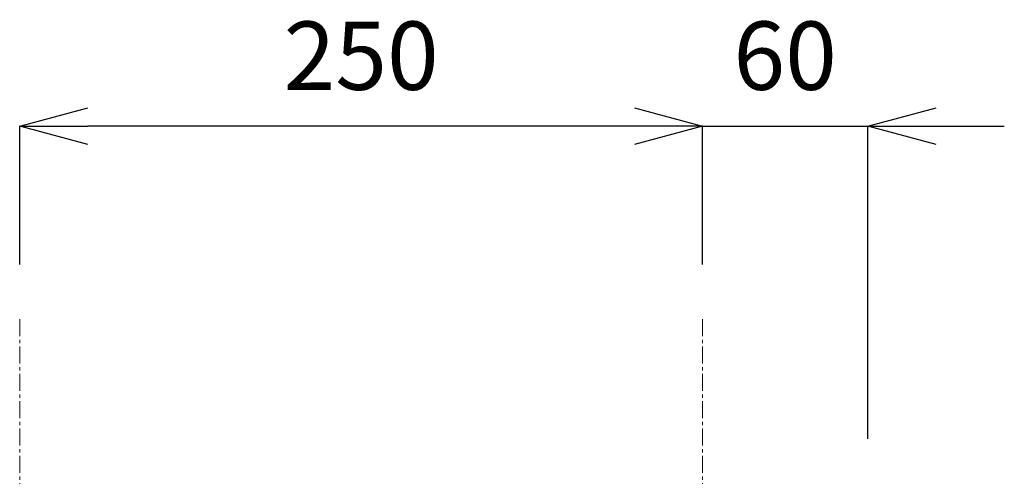
# Model space of a CAD drawing. Units: millimetres. Extents: x 4200 to 8405, y -1507 to 3332.
# Drawn here: x 7144 to 7504, y 1613 to 1780 of the extents above; entities that cross this region are included whole.
import ezdxf

# ---------------------------------------------------------------- set-up
doc = ezdxf.new("R2010")
doc.units = ezdxf.units.MM
doc.linetypes.add('CENTER1', pattern=[10, 6.25, -1.25, 1.25, -1.25])
doc.layers.add('中心線', color=1, linetype='CENTER1', lineweight=15)
doc.layers.add('寸法線', color=3, linetype='Continuous', lineweight=15)
doc.styles.add('japanese', font='romans.shx', dxfattribs={"bigfont": 'bigfont.shx'})
doc.dimstyles.new('KIHON', dxfattribs={"dimscale": 10, "dimtxt": 2.5, "dimasz": 2.5, "dimexe": 0, "dimexo": 2, "dimgap": 1, "dimtad": 1, "dimdec": 0, "dimdsep": 46, "dimtxsty": 'japanese', "dimblk": 'OPEN30', "dimcen": 2.5, "dimadec": 0, "dimazin": 0, "dimtfac": 1, "dimtdec": 0, "dimtmove": 0, "dimatfit": 0, "dimfxl": 1, "dimarcsym": 0})

# ---------------------------------------------------------------- blocks, each defined once
blk = doc.blocks.new('_Open30')
at = {"color": 0, "linetype": 'ByBlock', "lineweight": -2}
for p, q in [((-1, 0.268), (0, 0)), ((0, 0), (-1, -0.268)), ((0, 0), (-1, 0))]:
    blk.add_line(p, q, dxfattribs=at)
blk = doc.blocks.new('*D14')
at = {"layer": 'Defpoints', "color": 0, "transparency": 16777216}
for p in [(7144.01, 1741.2), (7144.01, 1670.52), (7394.01, 1670.52)]:
    blk.add_point(p, dxfattribs=at)
at = {"layer": '寸法線', "color": 0, "lineweight": -2, "transparency": 16777216}
for p, q in [((7144.01, 1690.52), (7144.01, 1741.2)), ((7369.01, 1741.2), (7169.01, 1741.2)), ((7394.01, 1690.52), (7394.01, 1741.2))]:
    blk.add_line(p, q, dxfattribs=at)
at = {"layer": '寸法線', "color": 0, "lineweight": -2, "transparency": 16777216, "xscale": 25, "yscale": 25, "zscale": 25, "rotation": 180}
blk.add_blockref('_Open30', (7144.01, 1741.2), dxfattribs=at)
at = {"layer": '寸法線', "color": 0, "lineweight": -2, "transparency": 16777216, "xscale": 25, "yscale": 25, "zscale": 25}
blk.add_blockref('_Open30', (7394.01, 1741.2), dxfattribs=at)
at = {"layer": '寸法線', "color": 0, "lineweight": 0, "transparency": 16777216, "insert": (7269.01, 1763.7), "char_height": 25, "attachment_point": 5, "style": 'japanese'}
blk.add_mtext('250', dxfattribs=at)
blk = doc.blocks.new('*D17')
at = {"layer": 'Defpoints', "color": 0, "transparency": 16777216}
for p in [(7454.44, 1741.2), (7394.01, 1670.52), (7454.44, 1606.74)]:
    blk.add_point(p, dxfattribs=at)
at = {"layer": '寸法線', "color": 0, "lineweight": -2, "transparency": 16777216}
for p, q in [((7369.01, 1741.2), (7344.01, 1741.2)), ((7394.01, 1690.52), (7394.01, 1741.2)), ((7394.01, 1741.2), (7454.44, 1741.2)), ((7454.44, 1626.74), (7454.44, 1741.2)), ((7479.44, 1741.2), (7504.44, 1741.2))]:
    blk.add_line(p, q, dxfattribs=at)
at = {"layer": '寸法線', "color": 0, "lineweight": -2, "transparency": 16777216, "xscale": 25, "yscale": 25, "zscale": 25}
blk.add_blockref('_Open30', (7394.01, 1741.2), dxfattribs=at)
at = {"layer": '寸法線', "color": 0, "lineweight": -2, "transparency": 16777216, "xscale": 25, "yscale": 25, "zscale": 25, "rotation": 180}
blk.add_blockref('_Open30', (7454.44, 1741.2), dxfattribs=at)
at = {"layer": '寸法線', "color": 0, "lineweight": 0, "transparency": 16777216, "insert": (7424.22, 1763.7), "char_height": 25, "attachment_point": 5, "style": 'japanese'}
blk.add_mtext('60', dxfattribs=at)

msp = doc.modelspace()

# ---------------------------------------------------------------- linework, layer by layer
at = {"layer": '中心線', "lineweight": 0}
for p, q in [((7144.01, 1670.52), (7144.01, 497.28)), ((7394.01, 1670.52), (7394.01, 1306.52))]:
    msp.add_line(p, q, dxfattribs=at)

# ---------------------------------------------------------------- dimensions: what is measured, and where the dimension line sits
at = {"layer": '寸法線', "lineweight": 0}
for base, p2, picture, middle in [((7144.01, 1741.2), (7144.01, 1670.52), '*D14', (7269.01, 1741.2)), ((7454.44, 1741.2), (7454.44, 1606.74), '*D17', (7424.22, 1741.2))]:
    dim = msp.add_linear_dim(base=base, p1=(7394.01, 1670.52), p2=p2, dimstyle='KIHON', dxfattribs=at)
    dim.commit()
    dim.dimension.update_dxf_attribs({"geometry": picture, "text_midpoint": middle, "dimtype": 160})

doc.saveas('drawing.dxf')
